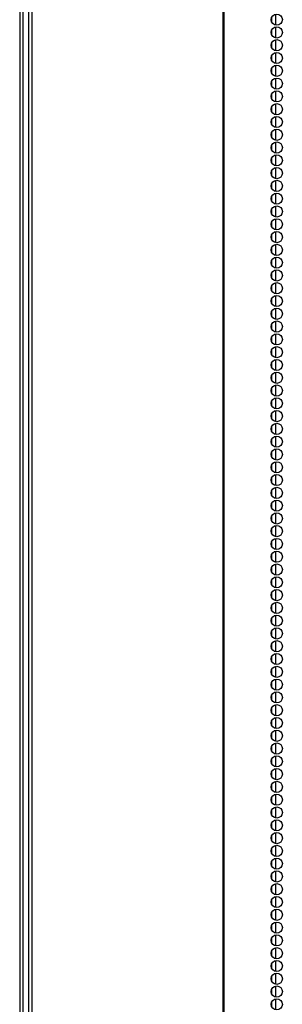
# Model space of a CAD drawing. Extents: x -239 to 38, y -62 to 165.
# Drawn here: x -151 to -147, y 64 to 79 of the extents above; entities that cross this region are included whole.
import ezdxf

# ---------------------------------------------------------------- set-up
doc = ezdxf.new("R2010")
doc.units = 0
doc.header["$MEASUREMENT"] = 0
doc.layers.add('TFR-TRI', color=7, linetype='CONTINUOUS')

msp = doc.modelspace()

# ---------------------------------------------------------------- linework, layer by layer
at = {"layer": 'TFR-TRI', "color": 173, "linetype": 'CONTINUOUS'}
msp.add_line((-151.123, 11.798), (-151.123, 93.189), dxfattribs=at)
at = {"layer": 'TFR-TRI', "color": 30, "linetype": 'CONTINUOUS'}
for p, q in [((-151.044, 92.742), (-151.044, 10.822)), ((-150.991, 92.742), (-150.991, 10.822)), ((-148.168, 92.742), (-148.168, 10.822)), ((-148.15, 10.822), (-148.15, 92.742)), ((-151.173, 90.983), (-151.173, 11.82))]:
    msp.add_line(p, q, dxfattribs=at)
at = {"layer": 'TFR-TRI', "color": 223, "linetype": 'CONTINUOUS'}
for p, q in [((-147.384, 78.724), (-147.384, 78.886)), ((-147.447, 78.836), (-147.447, 78.774)), ((-147.447, 78.647), (-147.447, 78.585)), ((-147.384, 78.534), (-147.384, 78.697)), ((-147.447, 78.457), (-147.447, 78.397)), ((-147.384, 78.345), (-147.384, 78.509)), ((-147.384, 78.157), (-147.384, 78.32)), ((-147.447, 78.269), (-147.447, 78.207)), ((-147.447, 78.08), (-147.447, 78.018)), ((-147.384, 77.968), (-147.384, 78.13)), ((-147.447, 77.89), (-147.447, 77.83)), ((-147.384, 77.778), (-147.384, 77.942)), ((-147.384, 77.59), (-147.384, 77.753)), ((-147.447, 77.702), (-147.447, 77.641)), ((-147.384, 77.401), (-147.384, 77.563)), ((-147.447, 77.513), (-147.447, 77.451)), ((-147.447, 77.323), (-147.447, 77.263)), ((-147.384, 77.211), (-147.384, 77.375)), ((-147.447, 77.134), (-147.447, 77.074)), ((-147.384, 77.023), (-147.384, 77.186)), ((-147.384, 76.834), (-147.384, 76.996)), ((-147.447, 76.946), (-147.447, 76.884)), ((-147.447, 76.757), (-147.447, 76.696)), ((-147.384, 76.644), (-147.384, 76.808)), ((-147.447, 76.567), (-147.447, 76.507)), ((-147.384, 76.456), (-147.384, 76.619)), ((-147.384, 76.267), (-147.384, 76.43)), ((-147.447, 76.379), (-147.447, 76.317)), ((-147.447, 76.19), (-147.447, 76.129)), ((-147.384, 76.078), (-147.384, 76.241)), ((-147.447, 76), (-147.447, 75.94)), ((-147.384, 75.888), (-147.384, 76.052)), ((-147.447, 75.812), (-147.447, 75.75)), ((-147.384, 75.7), (-147.384, 75.863)), ((-147.384, 75.511), (-147.384, 75.673)), ((-147.447, 75.623), (-147.447, 75.562)), ((-147.447, 75.433), (-147.447, 75.373)), ((-147.384, 75.321), (-147.384, 75.485)), ((-147.447, 75.245), (-147.447, 75.184)), ((-147.384, 75.133), (-147.384, 75.296)), ((-147.384, 74.944), (-147.384, 75.106)), ((-147.447, 75.056), (-147.447, 74.995)), ((-147.447, 74.868), (-147.447, 74.806)), ((-147.384, 74.754), (-147.384, 74.918)), ((-147.447, 74.678), (-147.447, 74.617)), ((-147.384, 74.566), (-147.384, 74.729)), ((-147.384, 74.377), (-147.384, 74.539)), ((-147.447, 74.489), (-147.447, 74.427)), ((-147.447, 74.301), (-147.447, 74.239)), ((-147.384, 74.189), (-147.384, 74.351)), ((-147.447, 74.111), (-147.447, 74.05)), ((-147.384, 73.999), (-147.384, 74.162)), ((-147.447, 73.922), (-147.447, 73.86)), ((-147.384, 73.81), (-147.384, 73.974)), ((-147.384, 73.622), (-147.384, 73.784)), ((-147.447, 73.733), (-147.447, 73.672)), ((-147.447, 73.544), (-147.447, 73.483)), ((-147.384, 73.432), (-147.384, 73.595)), ((-147.447, 73.355), (-147.447, 73.295)), ((-147.384, 73.243), (-147.384, 73.407)), ((-147.384, 73.055), (-147.384, 73.217)), ((-147.447, 73.166), (-147.447, 73.105)), ((-147.447, 72.978), (-147.447, 72.916)), ((-147.384, 72.865), (-147.384, 73.028)), ((-147.447, 72.788), (-147.447, 72.728)), ((-147.384, 72.676), (-147.384, 72.84)), ((-147.384, 72.487), (-147.384, 72.65)), ((-147.447, 72.599), (-147.447, 72.538)), ((-147.447, 72.411), (-147.447, 72.349)), ((-147.384, 72.299), (-147.384, 72.461)), ((-147.447, 72.221), (-147.447, 72.161)), ((-147.384, 72.109), (-147.384, 72.272)), ((-147.447, 72.032), (-147.447, 71.971)), ((-147.384, 71.92), (-147.384, 72.084)), ((-147.384, 71.732), (-147.384, 71.894)), ((-147.447, 71.844), (-147.447, 71.782)), ((-147.447, 71.654), (-147.447, 71.594)), ((-147.384, 71.542), (-147.384, 71.705)), ((-147.447, 71.465), (-147.447, 71.405)), ((-147.384, 71.353), (-147.384, 71.517)), ((-147.384, 71.165), (-147.384, 71.327)), ((-147.447, 71.277), (-147.447, 71.215)), ((-147.447, 71.088), (-147.447, 71.026)), ((-147.384, 70.975), (-147.384, 71.138)), ((-147.447, 70.898), (-147.447, 70.838)), ((-147.384, 70.786), (-147.384, 70.95)), ((-147.384, 70.598), (-147.384, 70.76)), ((-147.447, 70.71), (-147.447, 70.648)), ((-147.447, 70.521), (-147.447, 70.459)), ((-147.384, 70.408), (-147.384, 70.571)), ((-147.447, 70.331), (-147.447, 70.271)), ((-147.384, 70.219), (-147.384, 70.383)), ((-147.447, 70.143), (-147.447, 70.081)), ((-147.384, 70.031), (-147.384, 70.194)), ((-147.384, 69.842), (-147.384, 70.004)), ((-147.447, 69.954), (-147.447, 69.892)), ((-147.447, 69.764), (-147.447, 69.704)), ((-147.384, 69.652), (-147.384, 69.816)), ((-147.447, 69.576), (-147.447, 69.515)), ((-147.384, 69.464), (-147.384, 69.627)), ((-147.384, 69.275), (-147.384, 69.437)), ((-147.447, 69.387), (-147.447, 69.325)), ((-147.447, 69.198), (-147.447, 69.137)), ((-147.384, 69.085), (-147.384, 69.249)), ((-147.447, 69.008), (-147.447, 68.948)), ((-147.384, 68.897), (-147.384, 69.06)), ((-147.384, 68.708), (-147.384, 68.87)), ((-147.447, 68.82), (-147.447, 68.758)), ((-147.384, 68.518), (-147.384, 68.682)), ((-147.447, 68.631), (-147.447, 68.57)), ((-147.447, 68.441), (-147.447, 68.381)), ((-147.384, 68.33), (-147.384, 68.493)), ((-147.447, 68.253), (-147.447, 68.191)), ((-147.384, 68.141), (-147.384, 68.304)), ((-147.384, 67.952), (-147.384, 68.115)), ((-147.447, 68.064), (-147.447, 68.003)), ((-147.447, 67.874), (-147.447, 67.814)), ((-147.384, 67.762), (-147.384, 67.926)), ((-147.447, 67.686), (-147.447, 67.625)), ((-147.384, 67.574), (-147.384, 67.737)), ((-147.384, 67.385), (-147.384, 67.547)), ((-147.447, 67.497), (-147.447, 67.436)), ((-147.447, 67.307), (-147.447, 67.247)), ((-147.384, 67.195), (-147.384, 67.359)), ((-147.447, 67.119), (-147.447, 67.058)), ((-147.384, 67.007), (-147.384, 67.17)), ((-147.384, 66.818), (-147.384, 66.98)), ((-147.447, 66.93), (-147.447, 66.869)), ((-147.384, 66.628), (-147.384, 66.792)), ((-147.447, 66.742), (-147.447, 66.68)), ((-147.447, 66.552), (-147.447, 66.491)), ((-147.384, 66.44), (-147.384, 66.603)), ((-147.447, 66.363), (-147.447, 66.301)), ((-147.384, 66.251), (-147.384, 66.415)), ((-147.384, 66.063), (-147.384, 66.225)), ((-147.447, 66.174), (-147.447, 66.113)), ((-147.447, 65.985), (-147.447, 65.924)), ((-147.384, 65.873), (-147.384, 66.036)), ((-147.447, 65.796), (-147.447, 65.734)), ((-147.384, 65.684), (-147.384, 65.848)), ((-147.384, 65.496), (-147.384, 65.658)), ((-147.447, 65.607), (-147.447, 65.546)), ((-147.447, 65.418), (-147.447, 65.357)), ((-147.384, 65.306), (-147.384, 65.469)), ((-147.447, 65.229), (-147.447, 65.169)), ((-147.384, 65.117), (-147.384, 65.281)), ((-147.384, 64.928), (-147.384, 65.091)), ((-147.447, 65.04), (-147.447, 64.979)), ((-147.384, 64.739), (-147.384, 64.902)), ((-147.447, 64.852), (-147.447, 64.79)), ((-147.447, 64.662), (-147.447, 64.602)), ((-147.384, 64.55), (-147.384, 64.713)), ((-147.447, 64.473), (-147.447, 64.412)), ((-147.384, 64.361), (-147.384, 64.524)), ((-147.384, 64.173), (-147.384, 64.335)), ((-147.447, 64.285), (-147.447, 64.223))]:
    msp.add_line(p, q, dxfattribs=at)
at = {"layer": 'TFR-TRI', "color": 30, "linetype": 'CONTINUOUS'}
for centre in [(-147.37, 78.806), (-147.37, 78.617), (-147.37, 78.428), (-147.37, 78.239), (-147.37, 78.05), (-147.37, 77.861), (-147.37, 77.672), (-147.37, 77.483), (-147.37, 77.294), (-147.37, 77.105), (-147.37, 76.916), (-147.37, 76.727), (-147.37, 76.538), (-147.37, 76.349), (-147.37, 76.16), (-147.37, 75.971), (-147.37, 75.782), (-147.37, 75.593), (-147.37, 75.404), (-147.37, 75.215), (-147.37, 75.026), (-147.37, 74.837), (-147.37, 74.648), (-147.37, 74.459), (-147.37, 74.27), (-147.37, 74.081), (-147.37, 73.892), (-147.37, 73.703), (-147.37, 73.514), (-147.37, 73.325), (-147.37, 73.136), (-147.37, 72.947), (-147.37, 72.758), (-147.37, 72.569), (-147.37, 72.38), (-147.37, 72.191), (-147.37, 72.002), (-147.37, 71.813), (-147.37, 71.624), (-147.37, 71.435), (-147.37, 71.247), (-147.37, 71.058), (-147.37, 70.869), (-147.37, 70.68), (-147.37, 70.491), (-147.37, 70.302), (-147.37, 70.113), (-147.37, 69.924), (-147.37, 69.735), (-147.37, 69.546), (-147.37, 69.357), (-147.37, 69.168), (-147.37, 68.979), (-147.37, 68.79), (-147.37, 68.601), (-147.37, 68.412), (-147.37, 68.223), (-147.37, 68.034), (-147.37, 67.845), (-147.37, 67.656), (-147.37, 67.467), (-147.37, 67.278), (-147.37, 67.089), (-147.37, 66.9), (-147.37, 66.711), (-147.37, 66.522), (-147.37, 66.333), (-147.37, 66.144), (-147.37, 65.955), (-147.37, 65.766), (-147.37, 65.577), (-147.37, 65.388), (-147.37, 65.199), (-147.37, 65.01), (-147.37, 64.821), (-147.37, 64.632), (-147.37, 64.443), (-147.37, 64.254)]:
    msp.add_circle(centre, 0.0827, dxfattribs=at)

doc.saveas('drawing.dxf')
